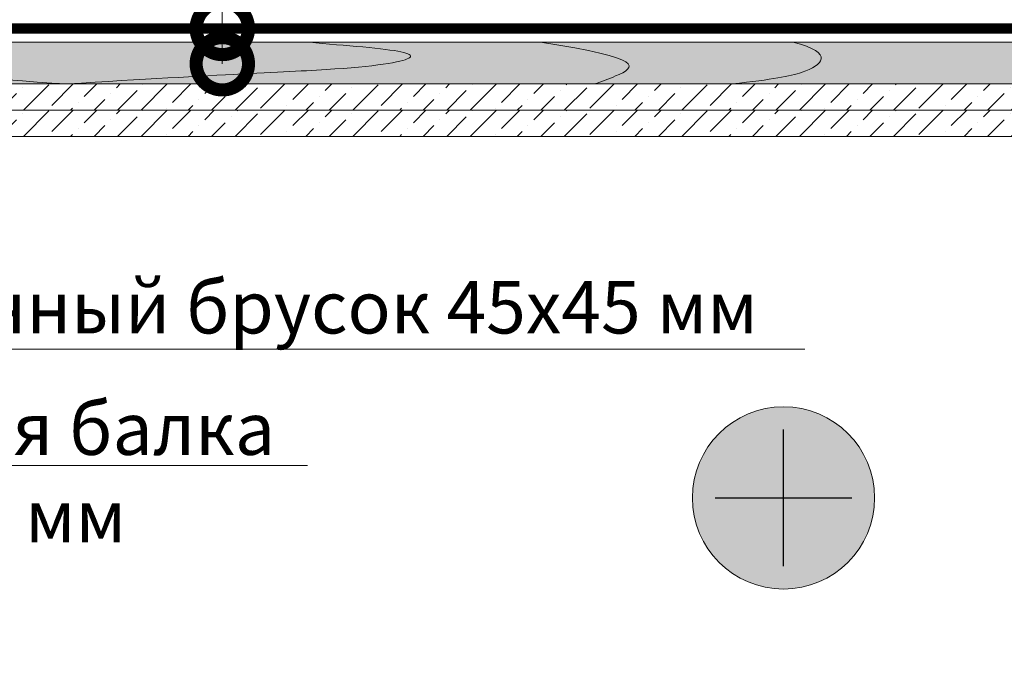
# Model space of a CAD drawing. Units: millimetres. Extents: x 259701 to 349231, y -19226 to 3115.
# Drawn here: x 314417 to 314887, y -4843 to -4535 of the extents above; entities that cross this region are included whole.
import ezdxf
from ezdxf import colors
from ezdxf.entities.mleader import LeaderData, LeaderLine
from ezdxf.math import Vec2, Vec3

# ---------------------------------------------------------------- set-up
doc = ezdxf.new("R2010")
doc.units = ezdxf.units.MM
doc.layers.get('0').update_dxf_attribs({"lineweight": 30})
doc.layers.add('TN-АННОТАЦИИ @ 10', color=7, linetype='Continuous', lineweight=20, true_color=0x000000)
for name, color, linetype, lineweight in [('TN-ДЕРЕВО', 54, 'Continuous', 30), ('Пароизоляция', 82, 'Continuous', 25), ('Штрих ГКЛ', 252, 'Continuous', 15)]:
    doc.layers.add(name, color=color, linetype=linetype, lineweight=lineweight)
doc.styles.add('TN-Текст', font='isocpeur.ttf')

# ---------------------------------------------------------------- blocks, each defined once
blk = doc.blocks.new('_DotSmall')
at = {"color": 0, "linetype": 'ByBlock', "const_width": 0.5}
blk.add_lwpolyline([(-0.0625, 0, 1), (0.0625, 0, 1)], format="xyb", close=True, dxfattribs=at)

msp = doc.modelspace()

# ---------------------------------------------------------------- hatches: boundary and pattern name
at = {"lineweight": 9, "transparency": 33554534}
h = msp.add_hatch(color=1, dxfattribs=at)
h.dxf.hatch_style = 1
edge = h.paths.add_edge_path()
edge.add_arc((314781.8199811901, -4762.933711554754), 43.49881018218002, 0, 360)
at = {"layer": 'TN-ДЕРЕВО', "lineweight": 0, "true_color": 0xfeeab9}
h = msp.add_hatch(color=254, dxfattribs=at)
h.dxf.hatch_style = 1
h.paths.add_polyline_path([(314163.4148057553, -4545.335402926284), (314163.4149901811, -4565.336093292432), (315214.8488623694, -4565.335633042068), (315214.8486779436, -4545.33494267592)])
at = {"layer": 'Штрих ГКЛ', "ltscale": 100, "transparency": 33554636}
h = msp.add_hatch(dxfattribs=at)
h.set_pattern_fill('ANSI36', color=256, scale=2.5, angle=359.9999999999995, style=0)
h.set_pattern_definition([(44.99999999999952, (48360.16032753256, -7021.254478611153), (4.209495056751308, 15.43481520808757), [19.84375, -3.96875, 0, -3.96875])])
h.paths.add_polyline_path([(314163.4148057551, -4565.32622090685), (315185.1488049582, -4565.326220906848), (315185.1488049582, -4577.826220906846), (314163.4148057551, -4577.826220906848)])
h = msp.add_hatch(dxfattribs=at)
h.set_pattern_fill('ANSI36', color=256, scale=2.5, angle=359.9999999999995, style=0)
h.set_pattern_definition([(44.99999999999952, (48360.16032753256, -7033.754478611151), (4.209495056751308, 15.43481520808757), [19.84375, -3.96875, 0, -3.96875])])
h.paths.add_polyline_path([(314163.4148057551, -4577.826220906848), (315185.1488049582, -4577.826220906846), (315185.1488049582, -4590.326220906844), (314163.4148057551, -4590.326220906846)])

# ---------------------------------------------------------------- linework, layer by layer
at = {"color": 1, "lineweight": 30}
for points in [[(314781.8199811901, -4795.588759170904), (314781.8199811901, -4730.278663938604)], [(314749.164933574, -4762.933711554754), (314814.4750288063, -4762.933711554754)]]:
    msp.add_lwpolyline(points, dxfattribs=at)
at = {"color": 1, "lineweight": 13}
msp.add_circle((314781.8199811901, -4762.933711554754), 43.49881018218002, dxfattribs=at)
at = {"layer": 'TN-ДЕРЕВО', "color": 254, "lineweight": 0, "true_color": 0xfeeab9}
msp.add_lwpolyline([(314163.4148057553, -4545.335402926284), (314163.4149901811, -4565.336093292432), (315214.8488623694, -4565.335633042068), (315214.8486779436, -4545.33494267592)], close=True, dxfattribs=at)
at = {"layer": 'TN-ДЕРЕВО', "color": 0, "lineweight": 0}
for points in [[(314163.4148988933, -4545.335633046743), (315214.8487720066, -4545.334942675885), (315214.8487701564, -4565.335172801113), (314163.4148970431, -4565.335863171972)], [(314163.4199208313, -4565.32622090685), (315185.1488049582, -4565.326220906848), (315185.1488049582, -4577.826220906846), (314163.4199208313, -4577.826220906848)], [(314163.4148057551, -4577.826220906848), (315185.1488049582, -4577.826220906846), (315185.1488049582, -4590.326220906844), (314163.4148057551, -4590.326220906846)]]:
    msp.add_lwpolyline(points, close=True, dxfattribs=at)
msp.add_lwpolyline([(315214.8486654416, -4545.334942675924), (314163.4148979682, -4545.335750552333), (314163.4148979682, -4565.335750552333), (315214.8486654416, -4565.334942675924), (315214.8486654416, -4545.334942675924)], dxfattribs=at)
at = {"layer": 'TN-ДЕРЕВО', "color": 0, "lineweight": 0, "transparency": 33554559}
msp.add_open_spline([(314247.8186930637, -4545.335300597606), (314302.7776775955, -4553.032289934889), (314362.2251256775, -4560.455793707835), (314439.8006357965, -4565.335172801113)], degree=3, dxfattribs=at)
for points, knots in [([(314439.8006357965, -4565.335172801113), (314513.7601289642, -4560.650630683338), (314577.7415041402, -4558.737992261164), (314613.2867125713, -4552.453514971048), (314593.9613169885, -4548.411465334892), (314563.583574525, -4546.302235108278), (314555.4807049283, -4545.335186724295)], [0, 0, 0, 0, 1, 2, 3, 3.465548120185638, 3.465548120185638, 3.465548120185638, 3.465548120185638]), ([(314665.7438409126, -4545.328902588076), (314716.5242321146, -4553.313339256317), (314710.1780610999, -4558.502060434306), (314694.9723939918, -4564.142632049674), (314691.5439367143, -4565.33582673015)], [0, 0, 0, 0, 1, 1.30653300224741, 1.30653300224741, 1.30653300224741, 1.30653300224741]), ([(314786.2920707453, -4545.328902588076), (314807.0458948788, -4550.665734312685), (314795.7151294636, -4560.162368272853), (314777.1233124148, -4563.007557386143), (314757.2439267774, -4565.335802412959)], [0, 0, 0, 0, 1, 1.655493667359765, 1.655493667359765, 1.655493667359765, 1.655493667359765])]:
    msp.add_open_spline(points, degree=3, knots=knots, dxfattribs=at)
at = {"layer": 'Пароизоляция', "ltscale": 5, "const_width": 5}
msp.add_lwpolyline([(314156.9148057585, -4590.328089440139), (314156.9148057585, -4538.83289408067), (315217.5783605977, -4538.832894080677)], dxfattribs=at)

# ---------------------------------------------------------------- leaders
at = {"layer": 'TN-АННОТАЦИИ @ 10'}
ml = msp.add_multileader_mtext('Standard', dxfattribs=at)
ml.set_content('{\\C0;Пленка ТЕХНОНИКОЛЬ АЛЬФА Барьер 4.0}', color=256, style='TN-Текст')
ml.set_leader_properties(color=256, linetype='ByLayer', lineweight=-1)
ml.set_arrow_properties(name='DOTSMALL')
ml.build(insert=Vec2(0, 0))
ml.multileader.update_dxf_attribs({"text_left_attachment_type": 6, "text_right_attachment_type": 6, "dogleg_length": 100, "arrow_head_size": 50, "scale": 10})
ctx = ml.context
ctx.base_point, ctx.scale, ctx.char_height, ctx.arrow_head_size, ctx.landing_gap_size, ctx.plane_origin = Vec3(314535.1426051137, -3788.313130852098), 10, 25, 50, 0, Vec3(312411.4054239159, -4843.956543023512)
ctx.left_attachment, ctx.right_attachment, ctx.text_align_type = 6, 6, 2
notes = []
notes.append((ctx, [(1, (1, 1, 0), (314513.9148057586, -3788.313130852098), (1, 0), 21.22779935512347, [(1, [(314513.9148057586, -4538.83289408067)], 0, [])])]))
ctx.mtext.insert, ctx.mtext.alignment, ctx.mtext.line_spacing_style, ctx.mtext.flow_direction = Vec3(315185.1426051137, -3755.813130852098), 3, 2, 5
ml = msp.add_multileader_mtext('Standard', dxfattribs=at)
ml.set_content('{\\C7;Деревянная обрешетка 20х95 мм}', color=256, style='TN-Текст')
ml.set_leader_properties(color=256, linetype='ByLayer', lineweight=-1)
ml.set_arrow_properties(name='DOTSMALL')
ml.build(insert=Vec2(0, 0))
ml.multileader.update_dxf_attribs({"text_left_attachment_type": 6, "text_right_attachment_type": 6, "dogleg_length": 100, "arrow_head_size": 50, "scale": 10})
ctx = ml.context
ctx.base_point, ctx.scale, ctx.char_height, ctx.arrow_head_size, ctx.landing_gap_size, ctx.plane_origin = Vec3(314535.1426051137, -3827.889172450097), 10, 25, 50, 0, Vec3(312411.396401917, -4883.532584621511)
ctx.left_attachment, ctx.right_attachment, ctx.text_align_type = 6, 6, 2
notes.append((ctx, [(1, (1, 1, 0), (314513.9148057586, -3827.889172450097), (1, 0), 21.22779935512347, [(1, [(314513.9148057586, -4555.685249009664)], 0, [])])]))
ctx.mtext.insert, ctx.mtext.alignment, ctx.mtext.line_spacing_style, ctx.mtext.flow_direction = Vec3(315055.1426051137, -3795.389172450097), 3, 2, 5
ml = msp.add_multileader_mtext('Standard', dxfattribs=at)
ml.set_content('{\\C7;Деревянная балка\\P45х195\\~мм}', color=256, style='TN-Текст')
ml.set_leader_properties(color=256, linetype='ByLayer', lineweight=-1)
ml.set_arrow_properties(name='DOTSMALL')
ml.build(insert=Vec2(0, 0))
ml.multileader.update_dxf_attribs({"text_left_attachment_type": 6, "text_right_attachment_type": 6, "dogleg_length": 100, "arrow_head_size": 50, "scale": 10})
ctx = ml.context
ctx.base_point, ctx.scale, ctx.char_height, ctx.arrow_head_size, ctx.landing_gap_size, ctx.plane_origin = Vec3(314241.7181228522, -4747.401889001965), 10, 25, 50, 0, Vec3(312125.2363994005, -3985.161425742808)
ctx.left_attachment, ctx.right_attachment, ctx.text_align_type = 6, 6, 1
notes.append((ctx, [(1, (1, 1, 0), (314227.7612213798, -4747.401889001965), (1, 0), 13.95690147236576, [(1, [(314227.7612213799, -4442.731314877868)], 0, [])])]))
ctx.mtext.insert, ctx.mtext.alignment, ctx.mtext.line_spacing_style, ctx.mtext.flow_direction = Vec3(314384.2181228522, -4717.401889001965), 2, 2, 5
ml = msp.add_multileader_mtext('Standard', dxfattribs=at)
ml.set_content('\\A1;{\\C7;Подшивка потолка\\P(ГКЛ\\~/\\~ГКЛВ)}', color=256, style='TN-Текст')
ml.set_leader_properties(color=256, linetype='ByLayer', lineweight=-1)
ml.set_arrow_properties(name='DOTSMALL')
ml.build(insert=Vec2(0, 0))
ml.multileader.update_dxf_attribs({"text_left_attachment_type": 6, "text_right_attachment_type": 6, "dogleg_length": 100, "arrow_head_size": 50, "scale": 10})
ctx = ml.context
ctx.base_point, ctx.scale, ctx.char_height, ctx.arrow_head_size, ctx.landing_gap_size, ctx.plane_origin = Vec3(312670.045814277, -4611.388612154532), 10, 25, 50, 0, Vec3(310623.7411267527, -4995.068255214673)
ctx.left_attachment, ctx.right_attachment, ctx.text_align_type = 6, 6, 1
notes.append((ctx, [(1, (1, 1, 0), (312658.1829370106, -4611.388612154532), (1, 0), 11.86287726637795, [(1, [(312658.1829370106, -4506.275040964471)], 0, [])])]))
ctx.mtext.insert, ctx.mtext.width, ctx.mtext.alignment, ctx.mtext.line_spacing_style, ctx.mtext.flow_direction = Vec3(312815.045814277, -4581.388612154532), 635.6678475430817, 2, 2, 5
ml = msp.add_multileader_mtext('Standard', dxfattribs=at)
ml.set_content('\\A1;Деревянный брусок 45х45 мм', color=256, style='TN-Текст')
ml.set_leader_properties(color=256, linetype='ByLayer', lineweight=-1)
ml.set_arrow_properties(name='DOTSMALL')
ml.build(insert=Vec2(0, 0))
ml.multileader.update_dxf_attribs({"text_left_attachment_type": 6, "text_right_attachment_type": 6, "dogleg_length": 100, "arrow_head_size": 50, "scale": 10})
ctx = ml.context
ctx.base_point, ctx.scale, ctx.char_height, ctx.arrow_head_size, ctx.landing_gap_size, ctx.plane_origin = Vec3(314294.3812253403, -4691.939792096906), 10, 25, 50, 0, Vec3(312179.7376152725, -4926.161015221418)
ctx.left_attachment, ctx.right_attachment, ctx.text_align_type = 6, 6, 1
notes.append((ctx, [(1, (1, 1, 0), (314282.2681841018, -4691.939792096906), (1, 0), 12.11304123847918, [(1, [(314282.2681841018, -4507.575776596597)], 0, [])])]))
ctx.mtext.insert, ctx.mtext.alignment, ctx.mtext.line_spacing_style, ctx.mtext.flow_direction = Vec3(314523.1312253403, -4659.439792096906), 2, 2, 5
ml = msp.add_multileader_mtext('Standard', dxfattribs=at)
ml.set_content('{\\C7;Скотч двусторонний для\\Pпароизоляции ТЕХНОНИКОЛЬ}', color=256, style='TN-Текст')
ml.set_leader_properties(color=256, linetype='ByLayer', lineweight=-1)
ml.set_arrow_properties(name='DOTSMALL')
ml.build(insert=Vec2(0, 0))
ml.multileader.update_dxf_attribs({"text_left_attachment_type": 6, "text_right_attachment_type": 6, "dogleg_length": 100, "arrow_head_size": 50, "scale": 10})
ctx = ml.context
ctx.base_point, ctx.scale, ctx.char_height, ctx.arrow_head_size, ctx.landing_gap_size, ctx.plane_origin = Vec3(316536.7947275065, -4779.930987912303), 10, 25, 50, 0, Vec3(314377.7059680832, -4108.610273658785)
ctx.left_attachment, ctx.right_attachment, ctx.text_align_type = 6, 6, 1
notes.append((ctx, [(1, (1, 1, 0), (316480.2307900626, -4779.930987912303), (1, 0), 56.56393744396166, [(1, [(316480.2307900624, -4538.366788585662)], 0, [])])]))
ctx.mtext.insert, ctx.mtext.width, ctx.mtext.alignment, ctx.mtext.line_spacing_style, ctx.mtext.flow_direction = Vec3(316758.6697275065, -4747.430987912303), 510.6117988768965, 2, 2, 5
ml = msp.add_multileader_mtext('Standard', dxfattribs=at)
ml.set_content('\\A1;{\\C7;Подшивка потолка\\P(ГКЛ\\~/\\~ГКЛВ)}', color=256, style='TN-Текст')
ml.set_leader_properties(color=256, linetype='ByLayer', lineweight=-1)
ml.set_arrow_properties(name='DOTSMALL')
ml.build(insert=Vec2(0, 0))
ml.multileader.update_dxf_attribs({"text_left_attachment_type": 6, "text_right_attachment_type": 6, "dogleg_length": 100, "arrow_head_size": 50, "scale": 10})
ctx = ml.context
ctx.base_point, ctx.scale, ctx.char_height, ctx.arrow_head_size, ctx.landing_gap_size, ctx.plane_origin = Vec3(317272.1088290159, -4679.161820082677), 10, 25, 50, 0, Vec3(315157.7294701432, -4998.139743702453)
ctx.left_attachment, ctx.right_attachment, ctx.text_align_type = 6, 6, 1
notes.append((ctx, [(1, (1, 1, 0), (317260.2459517496, -4679.161820082677), (1, 0), 11.86287726637795, [(1, [(317260.2511277852, -4558.33361866736)], 0, [])])]))
ctx.mtext.insert, ctx.mtext.width, ctx.mtext.alignment, ctx.mtext.line_spacing_style, ctx.mtext.flow_direction = Vec3(317417.1088290159, -4649.161820082677), 635.6678475430817, 2, 2, 5
ml = msp.add_multileader_mtext('Standard', dxfattribs=at)
ml.set_content('\\A1;4', color=256, style='TN-Текст')
ml.set_leader_properties(color=256, linetype='ByLayer', lineweight=-1)
ml.set_arrow_properties(name='DOTSMALL')
ml.build(insert=Vec2(0, 0))
ml.multileader.update_dxf_attribs({"text_left_attachment_type": 6, "text_right_attachment_type": 6, "dogleg_length": 100, "arrow_head_size": 50, "scale": 10})
ctx = ml.context
ctx.base_point, ctx.scale, ctx.char_height, ctx.arrow_head_size, ctx.landing_gap_size, ctx.plane_origin = Vec3(314175.4240437851, -4691.939792096906), 10, 25, 50, 0, Vec3(312708.8532485382, -3214.591015757132)
ctx.left_attachment, ctx.right_attachment, ctx.text_align_type = 6, 6, 1
notes.append((ctx, [(1, (1, 1, 0), (314149.7455692625, -4691.939792096906), (1, 0), 25.67847452257236, [(0, [(314149.7455692625, -4563.330491760405)], 0, [])])]))
ctx.mtext.insert, ctx.mtext.width, ctx.mtext.alignment, ctx.mtext.line_spacing_style, ctx.mtext.flow_direction = Vec3(314182.9240437851, -4661.939792096906), 131.9415067612426, 2, 2, 5
ml = msp.add_multileader_mtext('Standard', dxfattribs=at)
ml.set_content('\\A1;{\\C7;Подшивка потолка\\P(ГКЛ\\~/\\~ГКЛВ)}', color=256, style='TN-Текст')
ml.set_leader_properties(color=256, linetype='ByLayer', lineweight=-1)
ml.set_arrow_properties(name='DOTSMALL')
ml.build(insert=Vec2(0, 0))
ml.multileader.update_dxf_attribs({"text_left_attachment_type": 6, "text_right_attachment_type": 6, "dogleg_length": 100, "arrow_head_size": 50, "scale": 10})
ctx = ml.context
ctx.base_point, ctx.scale, ctx.char_height, ctx.arrow_head_size, ctx.landing_gap_size, ctx.plane_origin = Vec3(314967.0880601988, -4691.939792096906), 10, 25, 50, 0, Vec3(312920.7833726745, -5075.619435157047)
ctx.left_attachment, ctx.right_attachment, ctx.text_align_type = 6, 6, 1
notes.append((ctx, [(1, (1, 1, 0), (314955.2251829324, -4691.939792096906), (1, 0), 11.86287726637795, [(1, [(314955.2251829324, -4577.826220906846)], 0, [])])]))
ctx.mtext.insert, ctx.mtext.width, ctx.mtext.alignment, ctx.mtext.line_spacing_style, ctx.mtext.flow_direction = Vec3(315112.0880601988, -4661.939792096906), 635.6678475430817, 2, 2, 5
ml = msp.add_multileader_mtext('Standard', dxfattribs=at)
ml.set_content('Электросварная\\Pсоединительная муфта', color=256, style='TN-Текст')
ml.set_leader_properties(color=256, linetype='ByLayer', lineweight=-1)
ml.set_arrow_properties(name='DOTSMALL')
ml.build(insert=Vec2(0, 0))
ml.multileader.update_dxf_attribs({"text_left_attachment_type": 6, "text_right_attachment_type": 6, "dogleg_length": 100, "arrow_head_size": 50, "scale": 10})
ctx = ml.context
ctx.base_point, ctx.scale, ctx.char_height, ctx.arrow_head_size, ctx.landing_gap_size, ctx.plane_origin = Vec3(311644.9755374572, -4801.17735051694), 10, 25, 50, 0, Vec3(314045.9070870574, -5520.099508953454)
ctx.left_attachment, ctx.right_attachment, ctx.text_align_type = 6, 6, 1
notes.append((ctx, [(1, (1, 1, 0), (312054.8594417391, -4801.17735051694), (-1, 0), 47.38390428188548, [(1, [(312054.8594417386, -4630.858336436169)], 0, [])])]))
ctx.mtext.insert, ctx.mtext.width, ctx.mtext.alignment, ctx.mtext.line_spacing_style, ctx.mtext.flow_direction = Vec3(311826.2255374572, -4768.67735051694), 849.03237820699, 2, 2, 5
for ctx, leaders in notes:
    for number, flags, end, landing, length, lines in leaders:
        leader = LeaderData()
        leader.index, (leader.has_last_leader_line, leader.has_dogleg_vector, leader.attachment_direction) = number, flags
        leader.last_leader_point, leader.dogleg_vector, leader.dogleg_length = Vec3(end), Vec3(landing), length
        for number, points, colour, breaks in lines:
            line = LeaderLine()
            line.index, line.vertices, line.color, line.breaks = number, Vec3.list(points), colors.encode_raw_color(colour), breaks
            leader.lines.append(line)
        ctx.leaders.append(leader)

doc.saveas('drawing.dxf')
